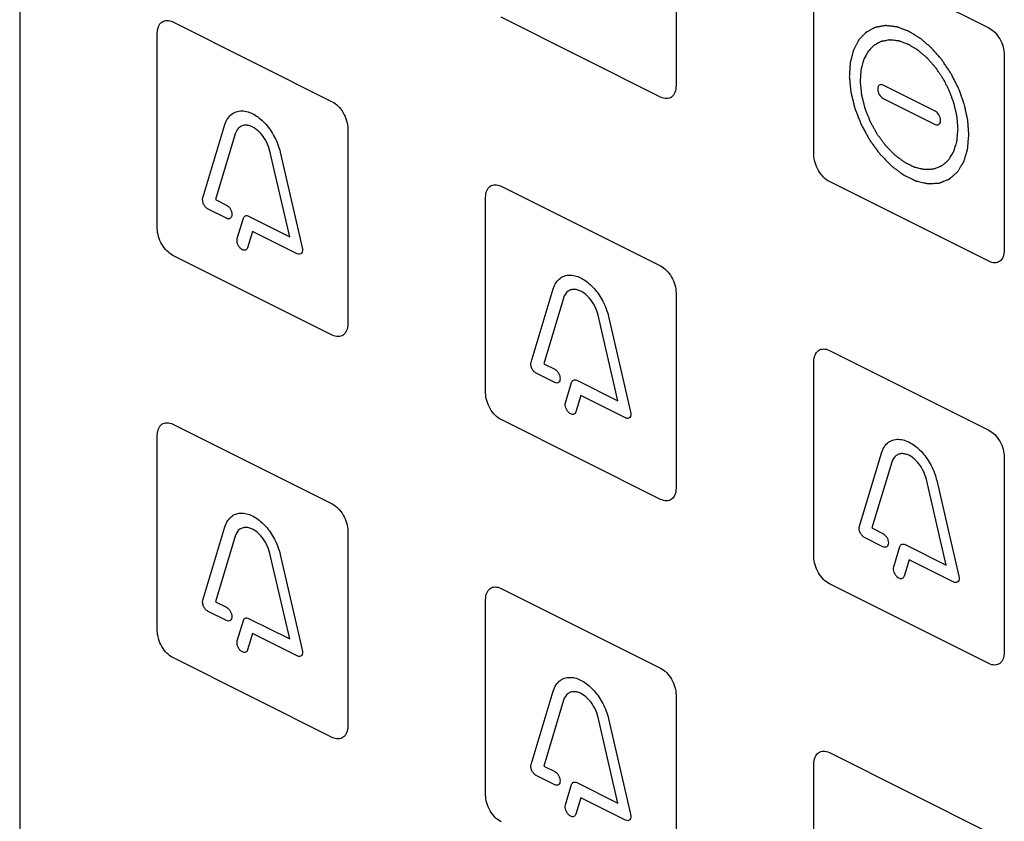
# Model space of a CAD drawing. Units: millimetres. Extents: x -108 to 108, y -161 to 161.
# Drawn here: x -108 to -63, y -28 to 9 of the extents above; entities that cross this region are included whole.
import ezdxf

# ---------------------------------------------------------------- set-up
doc = ezdxf.new("R2010")
doc.units = ezdxf.units.MM
doc.header["$LTSCALE"] = 16.335
doc.layers.get('0').update_dxf_attribs({"linetype": 'CONTINUOUS'})

msp = doc.modelspace()

# ---------------------------------------------------------------- linework, layer by layer
at = {"color": 7, "linetype": 'CONTINUOUS'}
for p, q in [((-108.29, 47.938), (-108.29, -52.515)), ((-78.316, 14.487), (-78.316, 5.568)), ((-71.315, 11.854), (-64.032, 8.212)), ((-72.022, 2.421), (-72.022, 11.341)), ((-79.022, 5.055), (-86.306, 8.697)), ((-101.296, 8.484), (-94.013, 4.843)), ((-102.004, -0.948), (-102.004, 7.972)), ((-63.325, 6.992), (-63.325, -1.928)), ((-66.488, 4.417), (-68.858, 5.602)), ((-68.858, 4.996), (-66.488, 3.811)), ((-99.925, 0.456), (-98.915, 3.801)), ((-93.306, 3.623), (-93.306, -5.297)), ((-98.444, 3.38), (-99.35, 0.379)), ((-95.958, -1.317), (-96.863, 2.59)), ((-96.392, 2.54), (-95.383, -1.815)), ((-86.306, 0.989), (-79.022, -2.653)), ((-64.032, -2.44), (-71.315, 1.201)), ((-87.013, -8.444), (-87.013, 0.477)), ((-99.35, 0.379), (-98.849, 0.129)), ((-98.849, -0.477), (-99.689, -0.058)), ((-97.838, -0.377), (-95.958, -1.317)), ((-98.354, -1.398), (-98.074, -0.47)), ((-97.658, -1.073), (-97.883, -1.819)), ((-95.618, -2.093), (-97.658, -1.073)), ((-94.013, -5.809), (-101.296, -2.168)), ((-84.934, -7.04), (-83.924, -3.695)), ((-78.316, -3.872), (-78.316, -12.792)), ((-83.453, -4.115), (-84.359, -7.117)), ((-80.967, -8.813), (-81.872, -4.905)), ((-81.401, -4.956), (-80.392, -9.311)), ((-71.315, -6.507), (-64.032, -10.148)), ((-84.359, -7.117), (-83.858, -7.367)), ((-72.022, -15.939), (-72.022, -7.019)), ((-83.858, -7.973), (-84.698, -7.553)), ((-83.363, -8.894), (-83.083, -7.965)), ((-82.847, -7.872), (-80.967, -8.813)), ((-82.667, -8.569), (-82.892, -9.315)), ((-80.627, -9.589), (-82.667, -8.569)), ((-101.296, -9.875), (-94.013, -13.517)), ((-79.022, -13.305), (-86.306, -9.663)), ((-102.004, -19.308), (-102.004, -10.388)), ((-69.943, -14.535), (-68.934, -11.19)), ((-68.462, -11.61), (-69.368, -14.612)), ((-63.325, -11.368), (-63.325, -20.288)), ((-65.976, -16.308), (-66.882, -12.401)), ((-66.411, -12.451), (-65.401, -16.806)), ((-99.925, -17.904), (-98.915, -14.559)), ((-93.306, -14.737), (-93.306, -23.657)), ((-69.368, -14.612), (-68.868, -14.862)), ((-98.444, -14.979), (-99.35, -17.981)), ((-68.868, -15.468), (-69.708, -15.048)), ((-68.372, -16.389), (-68.092, -15.46)), ((-67.856, -15.368), (-65.976, -16.308)), ((-95.958, -19.677), (-96.863, -15.77)), ((-96.392, -15.82), (-95.383, -20.175)), ((-67.676, -16.064), (-67.901, -16.81)), ((-65.637, -17.084), (-67.676, -16.064)), ((-86.306, -17.371), (-79.022, -21.012)), ((-64.032, -20.8), (-71.315, -17.158)), ((-99.35, -17.981), (-98.849, -18.231)), ((-87.013, -26.803), (-87.013, -17.884)), ((-98.849, -18.837), (-99.689, -18.417)), ((-98.354, -19.758), (-98.074, -18.83)), ((-97.838, -18.737), (-95.958, -19.677)), ((-97.658, -19.433), (-97.883, -20.179)), ((-95.618, -20.453), (-97.658, -19.433)), ((-94.013, -24.169), (-101.296, -20.528)), ((-84.934, -25.4), (-83.924, -22.054)), ((-83.453, -22.475), (-84.359, -25.476)), ((-78.316, -22.232), (-78.316, -31.152)), ((-80.967, -27.172), (-81.872, -23.265)), ((-81.401, -23.316), (-80.392, -27.67)), ((-71.315, -24.866), (-64.032, -28.508)), ((-84.359, -25.476), (-83.858, -25.727)), ((-72.022, -34.298), (-72.022, -25.379)), ((-83.858, -26.333), (-84.698, -25.913)), ((-83.363, -27.254), (-83.083, -26.325)), ((-82.847, -26.232), (-80.967, -27.172)), ((-82.667, -26.929), (-82.892, -27.675)), ((-80.627, -27.948), (-82.667, -26.929))]:
    msp.add_line(p, q, dxfattribs=at)
for points, knots in [([(-102.004, 7.972), (-102.004, 8.193), (-101.853, 8.578), (-101.477, 8.574), (-101.296, 8.484)], [0, 0, 0, 0, 0.499829, 1, 1, 1, 1]), ([(-64.943, 3.341), (-64.947, 3.398), (-64.956, 3.51), (-64.967, 3.651), (-64.975, 3.764), (-64.982, 3.848), (-64.987, 3.918), (-64.991, 3.968), (-64.993, 3.996), (-64.994, 4.016), (-65, 4.039), (-65.006, 4.069), (-65.018, 4.121), (-65.041, 4.225), (-65.074, 4.374), (-65.107, 4.523), (-65.129, 4.627), (-65.143, 4.687), (-65.151, 4.731), (-65.169, 4.776), (-65.19, 4.835), (-65.228, 4.939), (-65.281, 5.088), (-65.335, 5.236), (-65.372, 5.341), (-65.394, 5.4), (-65.408, 5.445), (-65.431, 5.486), (-65.459, 5.543), (-65.509, 5.641), (-65.579, 5.781), (-65.65, 5.921), (-65.7, 6.019), (-65.728, 6.075), (-65.748, 6.118), (-65.776, 6.156), (-65.81, 6.209), (-65.872, 6.301), (-65.96, 6.432), (-66.048, 6.563), (-66.109, 6.655), (-66.144, 6.707), (-66.169, 6.748), (-66.2, 6.781), (-66.24, 6.827), (-66.31, 6.907), (-66.41, 7.021), (-66.51, 7.136), (-66.58, 7.215), (-66.615, 7.256), (-66.635, 7.278), (-66.65, 7.297), (-66.666, 7.309), (-66.688, 7.328), (-66.725, 7.36), (-66.799, 7.424), (-66.906, 7.515), (-67.012, 7.607), (-67.087, 7.671), (-67.124, 7.703), (-67.146, 7.721), (-67.161, 7.736), (-67.179, 7.745), (-67.201, 7.76), (-67.24, 7.783), (-67.319, 7.831), (-67.409, 7.886), (-67.499, 7.941), (-67.567, 7.982), (-67.623, 8.016), (-67.662, 8.041), (-67.685, 8.054), (-67.702, 8.066), (-67.719, 8.07), (-67.741, 8.079), (-67.78, 8.093), (-67.837, 8.114), (-67.904, 8.138), (-67.971, 8.163), (-68.039, 8.187), (-68.106, 8.212), (-68.162, 8.232), (-68.202, 8.247), (-68.224, 8.255), (-68.241, 8.262), (-68.257, 8.263), (-68.278, 8.266), (-68.315, 8.269), (-68.368, 8.275), (-68.431, 8.282), (-68.495, 8.29), (-68.558, 8.297), (-68.622, 8.304), (-68.675, 8.309), (-68.712, 8.314), (-68.733, 8.316), (-68.749, 8.319), (-68.764, 8.315), (-68.783, 8.312), (-68.818, 8.305), (-68.867, 8.297), (-68.927, 8.286), (-68.986, 8.276), (-69.046, 8.266), (-69.105, 8.255), (-69.154, 8.246), (-69.189, 8.24), (-69.209, 8.236), (-69.224, 8.235), (-69.236, 8.227), (-69.254, 8.218), (-69.284, 8.202), (-69.327, 8.179), (-69.379, 8.151), (-69.43, 8.123), (-69.482, 8.095), (-69.534, 8.067), (-69.577, 8.044), (-69.607, 8.028), (-69.624, 8.018), (-69.638, 8.012), (-69.647, 8), (-69.661, 7.986), (-69.685, 7.961), (-69.72, 7.925), (-69.761, 7.882), (-69.803, 7.838), (-69.844, 7.795), (-69.885, 7.752), (-69.92, 7.716), (-69.944, 7.691), (-69.958, 7.676), (-69.969, 7.667), (-69.976, 7.651), (-69.986, 7.631), (-70.004, 7.597), (-70.03, 7.549), (-70.061, 7.49), (-70.092, 7.432), (-70.123, 7.373), (-70.154, 7.315), (-70.179, 7.266), (-70.197, 7.232), (-70.207, 7.212), (-70.216, 7.199), (-70.22, 7.18), (-70.226, 7.156), (-70.237, 7.115), (-70.252, 7.056), (-70.27, 6.985), (-70.295, 6.891), (-70.319, 6.797), (-70.341, 6.714), (-70.351, 6.673), (-70.357, 6.649), (-70.363, 6.632), (-70.363, 6.611), (-70.365, 6.585), (-70.368, 6.538), (-70.372, 6.472), (-70.377, 6.392), (-70.384, 6.285), (-70.393, 6.152), (-70.399, 6.046), (-70.403, 5.992)], [0, 0, 0, 0, 0.015625, 0.03125, 0.039062, 0.046875, 0.054688, 0.058594, 0.060547, 0.0625, 0.064453, 0.066406, 0.070312, 0.078125, 0.09375, 0.109375, 0.117188, 0.121094, 0.125, 0.128906, 0.132812, 0.140625, 0.15625, 0.171875, 0.179688, 0.183594, 0.1875, 0.191406, 0.195312, 0.203125, 0.21875, 0.234375, 0.242188, 0.246094, 0.25, 0.253906, 0.257812, 0.265625, 0.28125, 0.296875, 0.304688, 0.308594, 0.3125, 0.316406, 0.320312, 0.328125, 0.34375, 0.359375, 0.367188, 0.371094, 0.373047, 0.375, 0.376953, 0.378906, 0.382812, 0.390625, 0.40625, 0.421875, 0.429688, 0.433594, 0.435547, 0.4375, 0.439453, 0.441406, 0.445312, 0.453125, 0.46875, 0.476562, 0.484375, 0.492188, 0.496094, 0.498047, 0.5, 0.501953, 0.503906, 0.507812, 0.515625, 0.523438, 0.53125, 0.539062, 0.546875, 0.554688, 0.558594, 0.560547, 0.5625, 0.564453, 0.566406, 0.570312, 0.578125, 0.585938, 0.59375, 0.601562, 0.609375, 0.617188, 0.621094, 0.623047, 0.625, 0.626953, 0.628906, 0.632812, 0.640625, 0.648438, 0.65625, 0.664062, 0.671875, 0.679688, 0.683594, 0.685547, 0.6875, 0.689453, 0.691406, 0.695312, 0.703125, 0.710938, 0.71875, 0.726562, 0.734375, 0.742188, 0.746094, 0.748047, 0.75, 0.751953, 0.753906, 0.757812, 0.765625, 0.773438, 0.78125, 0.789062, 0.796875, 0.804688, 0.808594, 0.810547, 0.8125, 0.814453, 0.816406, 0.820312, 0.828125, 0.835938, 0.84375, 0.851562, 0.859375, 0.867188, 0.871094, 0.873047, 0.875, 0.876953, 0.878906, 0.882812, 0.890625, 0.898438, 0.90625, 0.921875, 0.929688, 0.933594, 0.935547, 0.9375, 0.939453, 0.941406, 0.945312, 0.953125, 0.960938, 0.96875, 0.984375, 1, 1, 1, 1]), ([(-65.438, 3.589), (-65.441, 3.635), (-65.449, 3.727), (-65.459, 3.865), (-65.468, 3.981), (-65.474, 4.061), (-65.478, 4.107), (-65.479, 4.141), (-65.489, 4.179), (-65.499, 4.227), (-65.518, 4.312), (-65.545, 4.434), (-65.572, 4.556), (-65.59, 4.641), (-65.602, 4.69), (-65.608, 4.727), (-65.623, 4.763), (-65.64, 4.812), (-65.671, 4.897), (-65.715, 5.019), (-65.759, 5.14), (-65.789, 5.226), (-65.807, 5.274), (-65.819, 5.311), (-65.838, 5.345), (-65.86, 5.391), (-65.901, 5.471), (-65.959, 5.586), (-66.017, 5.701), (-66.057, 5.781), (-66.081, 5.827), (-66.097, 5.862), (-66.12, 5.894), (-66.148, 5.937), (-66.199, 6.012), (-66.27, 6.119), (-66.342, 6.226), (-66.392, 6.302), (-66.421, 6.344), (-66.442, 6.378), (-66.467, 6.405), (-66.5, 6.442), (-66.557, 6.508), (-66.639, 6.602), (-66.721, 6.695), (-66.778, 6.761), (-66.811, 6.798), (-66.835, 6.828), (-66.862, 6.848), (-66.897, 6.879), (-66.958, 6.931), (-67.045, 7.006), (-67.132, 7.081), (-67.193, 7.134), (-67.228, 7.163), (-67.254, 7.188), (-67.282, 7.203), (-67.319, 7.226), (-67.383, 7.265), (-67.475, 7.321), (-67.568, 7.377), (-67.632, 7.416), (-67.664, 7.436), (-67.683, 7.447), (-67.697, 7.457), (-67.71, 7.46), (-67.729, 7.468), (-67.761, 7.479), (-67.825, 7.503), (-67.917, 7.536), (-68.009, 7.57), (-68.074, 7.593), (-68.106, 7.605), (-68.124, 7.611), (-68.138, 7.618), (-68.151, 7.618), (-68.168, 7.62), (-68.199, 7.623), (-68.259, 7.63), (-68.346, 7.64), (-68.432, 7.65), (-68.493, 7.656), (-68.523, 7.66), (-68.541, 7.661), (-68.554, 7.664), (-68.566, 7.661), (-68.582, 7.658), (-68.61, 7.653), (-68.667, 7.643), (-68.748, 7.629), (-68.829, 7.615), (-68.886, 7.604), (-68.914, 7.6), (-68.93, 7.596), (-68.943, 7.596), (-68.953, 7.589), (-68.967, 7.581), (-68.992, 7.568), (-69.041, 7.542), (-69.112, 7.503), (-69.182, 7.465), (-69.232, 7.439), (-69.257, 7.426), (-69.27, 7.418), (-69.282, 7.413), (-69.289, 7.403), (-69.301, 7.392), (-69.321, 7.371), (-69.36, 7.33), (-69.417, 7.271), (-69.473, 7.212), (-69.513, 7.17), (-69.532, 7.15), (-69.543, 7.138), (-69.553, 7.13), (-69.558, 7.117), (-69.567, 7.101), (-69.582, 7.073), (-69.611, 7.017), (-69.653, 6.937), (-69.695, 6.858), (-69.725, 6.802), (-69.74, 6.774), (-69.748, 6.758), (-69.755, 6.747), (-69.758, 6.731), (-69.763, 6.712), (-69.772, 6.678), (-69.789, 6.611), (-69.814, 6.514), (-69.84, 6.418), (-69.857, 6.35), (-69.866, 6.316), (-69.871, 6.297), (-69.875, 6.283), (-69.875, 6.266), (-69.877, 6.244), (-69.879, 6.206), (-69.883, 6.152), (-69.887, 6.086), (-69.893, 5.999), (-69.9, 5.89), (-69.905, 5.803), (-69.908, 5.759)], [0, 0, 0, 0, 0.015625, 0.03125, 0.046875, 0.054688, 0.058594, 0.0625, 0.066406, 0.070312, 0.078125, 0.09375, 0.109375, 0.117188, 0.121094, 0.125, 0.128906, 0.132812, 0.140625, 0.15625, 0.171875, 0.179688, 0.183594, 0.1875, 0.191406, 0.195312, 0.203125, 0.21875, 0.234375, 0.242188, 0.246094, 0.25, 0.253906, 0.257812, 0.265625, 0.28125, 0.296875, 0.304688, 0.308594, 0.3125, 0.316406, 0.320312, 0.328125, 0.34375, 0.359375, 0.367188, 0.371094, 0.375, 0.378906, 0.382812, 0.390625, 0.40625, 0.421875, 0.429688, 0.433594, 0.4375, 0.441406, 0.445312, 0.453125, 0.46875, 0.484375, 0.492188, 0.496094, 0.498047, 0.5, 0.501953, 0.503906, 0.507812, 0.515625, 0.53125, 0.546875, 0.554688, 0.558594, 0.560547, 0.5625, 0.564453, 0.566406, 0.570312, 0.578125, 0.59375, 0.609375, 0.617188, 0.621094, 0.623047, 0.625, 0.626953, 0.628906, 0.632812, 0.640625, 0.65625, 0.671875, 0.679688, 0.683594, 0.685547, 0.6875, 0.689453, 0.691406, 0.695312, 0.703125, 0.71875, 0.734375, 0.742188, 0.746094, 0.748047, 0.75, 0.751953, 0.753906, 0.757812, 0.765625, 0.78125, 0.796875, 0.804688, 0.808594, 0.810547, 0.8125, 0.814453, 0.816406, 0.820312, 0.828125, 0.84375, 0.859375, 0.867188, 0.871094, 0.873047, 0.875, 0.876953, 0.878906, 0.882812, 0.890625, 0.90625, 0.921875, 0.929688, 0.933594, 0.935547, 0.9375, 0.939453, 0.941406, 0.945312, 0.953125, 0.960938, 0.96875, 0.984375, 1, 1, 1, 1]), ([(-70.403, 5.992), (-70.397, 5.936), (-70.386, 5.824), (-70.37, 5.656), (-70.356, 5.516), (-70.346, 5.418), (-70.34, 5.362), (-70.337, 5.327), (-70.334, 5.299), (-70.333, 5.278), (-70.327, 5.256), (-70.316, 5.212), (-70.292, 5.116), (-70.256, 4.969), (-70.219, 4.821), (-70.19, 4.703), (-70.172, 4.63), (-70.157, 4.571), (-70.147, 4.526), (-70.13, 4.484), (-70.107, 4.426), (-70.079, 4.355), (-70.034, 4.24), (-69.977, 4.097), (-69.921, 3.953), (-69.88, 3.853), (-69.86, 3.795), (-69.829, 3.74), (-69.791, 3.671), (-69.73, 3.561), (-69.655, 3.423), (-69.578, 3.285), (-69.525, 3.188), (-69.495, 3.134), (-69.466, 3.077), (-69.419, 3.018), (-69.348, 2.92), (-69.258, 2.798), (-69.168, 2.676), (-69.097, 2.578), (-69.052, 2.517), (-69.021, 2.474), (-69.002, 2.45), (-68.981, 2.43), (-68.956, 2.403), (-68.894, 2.34), (-68.802, 2.246), (-68.7, 2.14), (-68.618, 2.056), (-68.567, 2.004), (-68.526, 1.962), (-68.485, 1.918), (-68.431, 1.879), (-68.367, 1.831), (-68.281, 1.767), (-68.173, 1.687), (-68.066, 1.607), (-67.99, 1.55), (-67.953, 1.523), (-67.931, 1.506), (-67.909, 1.496), (-67.881, 1.482), (-67.836, 1.46), (-67.758, 1.422), (-67.669, 1.379), (-67.58, 1.335), (-67.513, 1.303), (-67.457, 1.275), (-67.413, 1.253), (-67.385, 1.241), (-67.363, 1.228), (-67.341, 1.224), (-67.304, 1.215), (-67.229, 1.198), (-67.122, 1.173), (-67.015, 1.149), (-66.929, 1.129), (-66.865, 1.115), (-66.811, 1.101), (-66.771, 1.105), (-66.73, 1.107), (-66.679, 1.11), (-66.598, 1.114), (-66.517, 1.119), (-66.436, 1.123), (-66.385, 1.126), (-66.344, 1.128), (-66.319, 1.13), (-66.298, 1.13), (-66.28, 1.136), (-66.249, 1.149), (-66.204, 1.167), (-66.132, 1.196), (-66.042, 1.232), (-65.952, 1.268), (-65.889, 1.293), (-65.858, 1.306), (-65.842, 1.312), (-65.833, 1.315), (-65.826, 1.323), (-65.817, 1.33), (-65.802, 1.343), (-65.777, 1.365), (-65.74, 1.397), (-65.697, 1.435), (-65.638, 1.486), (-65.58, 1.537), (-65.529, 1.582), (-65.499, 1.607), (-65.478, 1.627), (-65.459, 1.642), (-65.448, 1.661), (-65.432, 1.688), (-65.396, 1.747), (-65.34, 1.837), (-65.285, 1.928), (-65.24, 2.001), (-65.212, 2.046), (-65.191, 2.083), (-65.176, 2.104), (-65.17, 2.127), (-65.163, 2.149), (-65.151, 2.188), (-65.134, 2.243), (-65.114, 2.31), (-65.093, 2.376), (-65.066, 2.465), (-65.043, 2.543), (-65.023, 2.609), (-65.014, 2.637), (-65.007, 2.659), (-65.002, 2.675), (-65.001, 2.696), (-64.999, 2.722), (-64.996, 2.754), (-64.991, 2.806), (-64.983, 2.898), (-64.971, 3.028), (-64.957, 3.185), (-64.948, 3.289), (-64.943, 3.341)], [0, 0, 0, 0, 0.015625, 0.03125, 0.046875, 0.054688, 0.058594, 0.0625, 0.064453, 0.066406, 0.068359, 0.070312, 0.078125, 0.09375, 0.109375, 0.117188, 0.125, 0.128906, 0.132812, 0.136719, 0.140625, 0.148438, 0.15625, 0.171875, 0.1875, 0.195312, 0.199219, 0.203125, 0.210938, 0.21875, 0.234375, 0.25, 0.257812, 0.261719, 0.265625, 0.273438, 0.28125, 0.296875, 0.3125, 0.320312, 0.328125, 0.332031, 0.333984, 0.335938, 0.339844, 0.34375, 0.359375, 0.375, 0.382812, 0.390625, 0.394531, 0.398438, 0.40625, 0.414062, 0.421875, 0.4375, 0.453125, 0.460938, 0.464844, 0.466797, 0.46875, 0.472656, 0.476562, 0.484375, 0.5, 0.507812, 0.515625, 0.523438, 0.527344, 0.53125, 0.533203, 0.535156, 0.539062, 0.546875, 0.5625, 0.578125, 0.585938, 0.59375, 0.601562, 0.605469, 0.609375, 0.617188, 0.625, 0.640625, 0.648438, 0.65625, 0.660156, 0.664062, 0.666016, 0.667969, 0.671875, 0.679688, 0.6875, 0.703125, 0.71875, 0.726562, 0.730469, 0.732422, 0.733398, 0.734375, 0.736328, 0.738281, 0.742188, 0.75, 0.757812, 0.765625, 0.78125, 0.789062, 0.792969, 0.796875, 0.800781, 0.802734, 0.804688, 0.8125, 0.828125, 0.84375, 0.851562, 0.859375, 0.863281, 0.867188, 0.869141, 0.871094, 0.875, 0.882812, 0.890625, 0.898438, 0.90625, 0.921875, 0.925781, 0.929688, 0.931641, 0.933594, 0.935547, 0.9375, 0.941406, 0.945312, 0.953125, 0.96875, 0.984375, 1, 1, 1, 1]), ([(-78.316, 5.568), (-78.316, 5.347), (-78.466, 4.962), (-78.842, 4.965), (-79.022, 5.055)], [0, 0, 0, 0, 0.500171, 1, 1, 1, 1]), ([(-69.908, 5.759), (-69.903, 5.713), (-69.894, 5.621), (-69.881, 5.484), (-69.869, 5.369), (-69.861, 5.277), (-69.854, 5.22), (-69.851, 5.175), (-69.838, 5.126), (-69.818, 5.042), (-69.787, 4.921), (-69.758, 4.8), (-69.734, 4.704), (-69.719, 4.644), (-69.706, 4.596), (-69.699, 4.559), (-69.684, 4.524), (-69.666, 4.477), (-69.643, 4.418), (-69.606, 4.325), (-69.56, 4.207), (-69.503, 4.067), (-69.459, 3.949), (-69.407, 3.859), (-69.358, 3.769), (-69.295, 3.656), (-69.233, 3.543), (-69.19, 3.464), (-69.165, 3.419), (-69.141, 3.373), (-69.103, 3.324), (-69.044, 3.244), (-68.971, 3.144), (-68.897, 3.044), (-68.839, 2.964), (-68.802, 2.914), (-68.773, 2.873), (-68.749, 2.846), (-68.723, 2.821), (-68.673, 2.769), (-68.598, 2.692), (-68.514, 2.606), (-68.447, 2.537), (-68.405, 2.494), (-68.371, 2.46), (-68.338, 2.424), (-68.294, 2.392), (-68.241, 2.352), (-68.17, 2.3), (-68.082, 2.234), (-67.994, 2.169), (-67.924, 2.116), (-67.88, 2.083), (-67.843, 2.067), (-67.807, 2.049), (-67.743, 2.018), (-67.652, 1.973), (-67.56, 1.929), (-67.497, 1.898), (-67.46, 1.879), (-67.437, 1.869), (-67.419, 1.859), (-67.401, 1.856), (-67.371, 1.848), (-67.309, 1.834), (-67.222, 1.814), (-67.134, 1.794), (-67.064, 1.778), (-67.011, 1.766), (-66.967, 1.755), (-66.934, 1.758), (-66.901, 1.76), (-66.86, 1.762), (-66.793, 1.766), (-66.727, 1.769), (-66.66, 1.773), (-66.618, 1.775), (-66.585, 1.777), (-66.565, 1.778), (-66.548, 1.778), (-66.532, 1.783), (-66.507, 1.794), (-66.47, 1.809), (-66.411, 1.832), (-66.338, 1.862), (-66.264, 1.891), (-66.213, 1.912), (-66.183, 1.924), (-66.162, 1.933), (-66.145, 1.95), (-66.12, 1.971), (-66.079, 2.008), (-66.019, 2.06), (-65.959, 2.112), (-65.917, 2.148), (-65.893, 2.169), (-65.876, 2.185), (-65.86, 2.197), (-65.852, 2.213), (-65.838, 2.235), (-65.809, 2.284), (-65.763, 2.358), (-65.718, 2.432), (-65.681, 2.491), (-65.659, 2.528), (-65.641, 2.558), (-65.626, 2.58), (-65.62, 2.609), (-65.608, 2.644), (-65.594, 2.69), (-65.572, 2.762), (-65.545, 2.853), (-65.517, 2.944), (-65.499, 3.003), (-65.491, 3.03), (-65.486, 3.044), (-65.486, 3.06), (-65.483, 3.081), (-65.481, 3.108), (-65.477, 3.151), (-65.471, 3.226), (-65.461, 3.333), (-65.449, 3.461), (-65.442, 3.546), (-65.438, 3.589)], [0, 0, 0, 0, 0.015625, 0.03125, 0.046875, 0.054688, 0.0625, 0.066406, 0.070312, 0.078125, 0.09375, 0.109375, 0.117188, 0.125, 0.128906, 0.132812, 0.136719, 0.140625, 0.148438, 0.15625, 0.171875, 0.1875, 0.203125, 0.210938, 0.21875, 0.234375, 0.25, 0.257812, 0.261719, 0.265625, 0.273438, 0.28125, 0.296875, 0.3125, 0.320312, 0.328125, 0.332031, 0.335938, 0.339844, 0.34375, 0.359375, 0.375, 0.382812, 0.390625, 0.394531, 0.398438, 0.40625, 0.414062, 0.421875, 0.4375, 0.453125, 0.460938, 0.46875, 0.472656, 0.476562, 0.484375, 0.5, 0.515625, 0.523438, 0.527344, 0.53125, 0.533203, 0.535156, 0.539062, 0.546875, 0.5625, 0.578125, 0.585938, 0.59375, 0.601562, 0.605469, 0.609375, 0.617188, 0.625, 0.640625, 0.648438, 0.65625, 0.660156, 0.664062, 0.666016, 0.667969, 0.671875, 0.679688, 0.6875, 0.703125, 0.71875, 0.726562, 0.730469, 0.734375, 0.738281, 0.742188, 0.75, 0.765625, 0.78125, 0.789062, 0.792969, 0.796875, 0.800781, 0.802734, 0.804688, 0.8125, 0.828125, 0.84375, 0.851562, 0.859375, 0.863281, 0.867188, 0.871094, 0.875, 0.882812, 0.890625, 0.90625, 0.921875, 0.929688, 0.931641, 0.933594, 0.935547, 0.9375, 0.941406, 0.945312, 0.953125, 0.96875, 0.984375, 1, 1, 1, 1]), ([(-68.858, 5.602), (-68.921, 5.634), (-69.02, 5.632), (-69.092, 5.536), (-69.112, 5.426), (-69.092, 5.296), (-69.02, 5.128), (-68.921, 5.027), (-68.858, 4.996)], [0, 0, 0, 0, 0.247525, 0.371602, 0.499926, 0.628514, 0.752567, 1, 1, 1, 1]), ([(-94.013, 4.843), (-93.833, 4.752), (-93.457, 4.38), (-93.306, 3.844), (-93.306, 3.623)], [0, 0, 0, 0, 0.500171, 1, 1, 1, 1]), ([(-98.915, 3.801), (-98.852, 4.011), (-98.681, 4.267), (-98.393, 4.4), (-98.208, 4.429), (-98.026, 4.426), (-97.8, 4.371), (-97.453, 4.202), (-97.034, 3.842), (-96.619, 3.238), (-96.446, 2.771), (-96.392, 2.54)], [0, 0, 0, 0, 0.187442, 0.281353, 0.328739, 0.376577, 0.457218, 0.535565, 0.688587, 0.841652, 1, 1, 1, 1]), ([(-66.488, 3.811), (-66.425, 3.779), (-66.326, 3.78), (-66.254, 3.877), (-66.234, 3.987), (-66.254, 4.117), (-66.326, 4.285), (-66.425, 4.386), (-66.488, 4.417)], [0, 0, 0, 0, 0.247595, 0.371535, 0.500074, 0.628349, 0.752314, 1, 1, 1, 1]), ([(-96.863, 2.59), (-96.928, 2.869), (-97.162, 3.322), (-97.528, 3.631), (-97.745, 3.738), (-97.919, 3.779), (-98.091, 3.768), (-98.297, 3.672), (-98.404, 3.512), (-98.444, 3.38)], [0, 0, 0, 0, 0.307204, 0.461123, 0.539992, 0.62125, 0.716898, 0.811413, 1, 1, 1, 1]), ([(-87.013, 0.477), (-87.013, 0.697), (-86.862, 1.082), (-86.486, 1.079), (-86.306, 0.989)], [0, 0, 0, 0, 0.49989, 1, 1, 1, 1]), ([(-99.689, -0.058), (-99.728, -0.038), (-99.806, 0.023), (-99.897, 0.164), (-99.943, 0.322), (-99.936, 0.417), (-99.925, 0.456)], [0, 0, 0, 0, 0.249879, 0.499387, 0.749855, 1, 1, 1, 1]), ([(-98.849, 0.129), (-98.786, 0.097), (-98.687, -0.003), (-98.615, -0.172), (-98.595, -0.302), (-98.615, -0.411), (-98.687, -0.508), (-98.786, -0.509), (-98.849, -0.477)], [0, 0, 0, 0, 0.247525, 0.371602, 0.499926, 0.628514, 0.752567, 1, 1, 1, 1]), ([(-98.074, -0.47), (-98.058, -0.418), (-97.994, -0.34), (-97.889, -0.351), (-97.838, -0.377)], [0, 0, 0, 0, 0.500074, 1, 1, 1, 1]), ([(-101.296, -2.168), (-101.477, -2.077), (-101.853, -1.705), (-102.004, -1.169), (-102.004, -0.948)], [0, 0, 0, 0, 0.500171, 1, 1, 1, 1]), ([(-98.118, -1.912), (-98.144, -1.899), (-98.202, -1.858), (-98.283, -1.763), (-98.364, -1.598), (-98.373, -1.462), (-98.354, -1.398)], [0, 0, 0, 0, 0.166652, 0.380761, 0.587451, 1, 1, 1, 1]), ([(-97.883, -1.819), (-97.898, -1.872), (-97.963, -1.949), (-98.068, -1.938), (-98.118, -1.912)], [0, 0, 0, 0, 0.504943, 1, 1, 1, 1]), ([(-95.383, -1.815), (-95.371, -1.866), (-95.365, -1.967), (-95.411, -2.079), (-95.502, -2.129), (-95.58, -2.112), (-95.618, -2.093)], [0, 0, 0, 0, 0.250533, 0.500628, 0.750128, 1, 1, 1, 1]), ([(-83.924, -3.695), (-83.861, -3.484), (-83.69, -3.229), (-83.402, -3.095), (-83.217, -3.066), (-83.035, -3.07), (-82.81, -3.124), (-82.462, -3.294), (-82.043, -3.653), (-81.628, -4.257), (-81.455, -4.725), (-81.401, -4.956)], [0, 0, 0, 0, 0.187442, 0.281353, 0.328739, 0.376577, 0.457218, 0.535565, 0.688587, 0.841652, 1, 1, 1, 1]), ([(-81.872, -4.905), (-81.937, -4.626), (-82.171, -4.174), (-82.537, -3.864), (-82.754, -3.758), (-82.928, -3.716), (-83.1, -3.727), (-83.306, -3.823), (-83.413, -3.983), (-83.453, -4.115)], [0, 0, 0, 0, 0.307204, 0.461123, 0.539992, 0.62125, 0.716898, 0.811413, 1, 1, 1, 1]), ([(-93.306, -5.297), (-93.306, -5.518), (-93.457, -5.903), (-93.833, -5.899), (-94.013, -5.809)], [0, 0, 0, 0, 0.499829, 1, 1, 1, 1]), ([(-72.022, -7.019), (-72.022, -6.798), (-71.871, -6.413), (-71.495, -6.416), (-71.315, -6.507)], [0, 0, 0, 0, 0.499829, 1, 1, 1, 1]), ([(-84.698, -7.553), (-84.737, -7.534), (-84.815, -7.472), (-84.906, -7.332), (-84.952, -7.174), (-84.945, -7.079), (-84.934, -7.04)], [0, 0, 0, 0, 0.249879, 0.499387, 0.749855, 1, 1, 1, 1]), ([(-83.858, -7.367), (-83.795, -7.398), (-83.696, -7.499), (-83.624, -7.667), (-83.604, -7.797), (-83.624, -7.907), (-83.696, -8.003), (-83.795, -8.005), (-83.858, -7.973)], [0, 0, 0, 0, 0.247525, 0.371602, 0.499926, 0.628514, 0.752567, 1, 1, 1, 1]), ([(-83.083, -7.965), (-83.067, -7.913), (-83.003, -7.836), (-82.898, -7.847), (-82.847, -7.872)], [0, 0, 0, 0, 0.500074, 1, 1, 1, 1]), ([(-86.306, -9.663), (-86.486, -9.573), (-86.862, -9.2), (-87.013, -8.665), (-87.013, -8.444)], [0, 0, 0, 0, 0.50011, 1, 1, 1, 1]), ([(-83.127, -9.408), (-83.153, -9.395), (-83.211, -9.354), (-83.292, -9.258), (-83.373, -9.093), (-83.382, -8.958), (-83.363, -8.894)], [0, 0, 0, 0, 0.166652, 0.380761, 0.587451, 1, 1, 1, 1]), ([(-82.892, -9.315), (-82.907, -9.367), (-82.972, -9.445), (-83.077, -9.433), (-83.127, -9.408)], [0, 0, 0, 0, 0.504943, 1, 1, 1, 1]), ([(-80.392, -9.311), (-80.38, -9.361), (-80.374, -9.463), (-80.42, -9.575), (-80.511, -9.624), (-80.589, -9.608), (-80.627, -9.589)], [0, 0, 0, 0, 0.250533, 0.500628, 0.750128, 1, 1, 1, 1]), ([(-64.032, -10.148), (-63.852, -10.238), (-63.476, -10.611), (-63.325, -11.147), (-63.325, -11.368)], [0, 0, 0, 0, 0.500171, 1, 1, 1, 1]), ([(-68.934, -11.19), (-68.87, -10.979), (-68.699, -10.724), (-68.411, -10.59), (-68.226, -10.561), (-68.045, -10.565), (-67.819, -10.619), (-67.472, -10.789), (-67.052, -11.148), (-66.638, -11.753), (-66.464, -12.22), (-66.411, -12.451)], [0, 0, 0, 0, 0.187442, 0.281353, 0.328739, 0.376577, 0.457218, 0.535565, 0.688587, 0.841652, 1, 1, 1, 1]), ([(-66.882, -12.401), (-66.947, -12.121), (-67.181, -11.669), (-67.546, -11.36), (-67.764, -11.253), (-67.938, -11.212), (-68.109, -11.223), (-68.316, -11.318), (-68.423, -11.479), (-68.462, -11.61)], [0, 0, 0, 0, 0.307204, 0.461123, 0.539992, 0.62125, 0.716898, 0.811413, 1, 1, 1, 1]), ([(-98.915, -14.559), (-98.852, -14.349), (-98.681, -14.093), (-98.393, -13.959), (-98.208, -13.93), (-98.026, -13.934), (-97.8, -13.988), (-97.453, -14.158), (-97.034, -14.517), (-96.619, -15.122), (-96.446, -15.589), (-96.392, -15.82)], [0, 0, 0, 0, 0.187442, 0.281353, 0.328739, 0.376577, 0.457218, 0.535565, 0.688587, 0.841652, 1, 1, 1, 1]), ([(-96.863, -15.77), (-96.928, -15.49), (-97.162, -15.038), (-97.528, -14.729), (-97.745, -14.622), (-97.919, -14.581), (-98.091, -14.592), (-98.297, -14.687), (-98.404, -14.848), (-98.444, -14.979)], [0, 0, 0, 0, 0.307204, 0.461123, 0.539992, 0.62125, 0.716898, 0.811413, 1, 1, 1, 1]), ([(-69.708, -15.048), (-69.746, -15.029), (-69.824, -14.968), (-69.915, -14.827), (-69.961, -14.669), (-69.955, -14.574), (-69.943, -14.535)], [0, 0, 0, 0, 0.249879, 0.499387, 0.749855, 1, 1, 1, 1]), ([(-68.868, -14.862), (-68.805, -14.894), (-68.706, -14.994), (-68.634, -15.162), (-68.614, -15.292), (-68.634, -15.402), (-68.706, -15.499), (-68.805, -15.5), (-68.868, -15.468)], [0, 0, 0, 0, 0.247525, 0.371602, 0.499926, 0.628514, 0.752567, 1, 1, 1, 1]), ([(-68.092, -15.46), (-68.076, -15.409), (-68.013, -15.331), (-67.908, -15.342), (-67.856, -15.368)], [0, 0, 0, 0, 0.500074, 1, 1, 1, 1]), ([(-71.315, -17.158), (-71.495, -17.068), (-71.871, -16.696), (-72.022, -16.16), (-72.022, -15.939)], [0, 0, 0, 0, 0.500171, 1, 1, 1, 1]), ([(-68.137, -16.903), (-68.162, -16.89), (-68.221, -16.849), (-68.302, -16.754), (-68.383, -16.589), (-68.392, -16.453), (-68.372, -16.389)], [0, 0, 0, 0, 0.166652, 0.380761, 0.587451, 1, 1, 1, 1]), ([(-67.901, -16.81), (-67.917, -16.863), (-67.981, -16.94), (-68.086, -16.928), (-68.137, -16.903)], [0, 0, 0, 0, 0.504943, 1, 1, 1, 1]), ([(-65.401, -16.806), (-65.389, -16.857), (-65.383, -16.958), (-65.429, -17.07), (-65.52, -17.12), (-65.598, -17.103), (-65.637, -17.084)], [0, 0, 0, 0, 0.250533, 0.500628, 0.750128, 1, 1, 1, 1]), ([(-87.013, -17.884), (-87.013, -17.663), (-86.862, -17.277), (-86.486, -17.28), (-86.306, -17.371)], [0, 0, 0, 0, 0.500061, 1, 1, 1, 1]), ([(-99.689, -18.417), (-99.728, -18.398), (-99.806, -18.337), (-99.897, -18.196), (-99.943, -18.038), (-99.936, -17.943), (-99.925, -17.904)], [0, 0, 0, 0, 0.249879, 0.499387, 0.749855, 1, 1, 1, 1]), ([(-98.849, -18.231), (-98.786, -18.263), (-98.687, -18.363), (-98.615, -18.532), (-98.595, -18.661), (-98.615, -18.771), (-98.687, -18.868), (-98.786, -18.869), (-98.849, -18.837)], [0, 0, 0, 0, 0.247525, 0.371602, 0.499926, 0.628514, 0.752567, 1, 1, 1, 1]), ([(-98.074, -18.83), (-98.058, -18.778), (-97.994, -18.7), (-97.889, -18.711), (-97.838, -18.737)], [0, 0, 0, 0, 0.500074, 1, 1, 1, 1]), ([(-98.118, -20.272), (-98.144, -20.259), (-98.202, -20.218), (-98.283, -20.123), (-98.364, -19.958), (-98.373, -19.822), (-98.354, -19.758)], [0, 0, 0, 0, 0.166652, 0.380761, 0.587451, 1, 1, 1, 1]), ([(-97.883, -20.179), (-97.898, -20.232), (-97.963, -20.309), (-98.068, -20.297), (-98.118, -20.272)], [0, 0, 0, 0, 0.504943, 1, 1, 1, 1]), ([(-95.383, -20.175), (-95.371, -20.226), (-95.365, -20.327), (-95.411, -20.439), (-95.502, -20.489), (-95.58, -20.472), (-95.618, -20.453)], [0, 0, 0, 0, 0.250533, 0.500628, 0.750128, 1, 1, 1, 1]), ([(-63.325, -20.288), (-63.325, -20.509), (-63.476, -20.893), (-63.852, -20.89), (-64.032, -20.8)], [0, 0, 0, 0, 0.499829, 1, 1, 1, 1]), ([(-79.022, -21.012), (-78.842, -21.102), (-78.466, -21.475), (-78.316, -22.011), (-78.316, -22.232)], [0, 0, 0, 0, 0.499829, 1, 1, 1, 1]), ([(-83.924, -22.054), (-83.861, -21.844), (-83.69, -21.588), (-83.402, -21.455), (-83.217, -21.426), (-83.035, -21.43), (-82.81, -21.484), (-82.462, -21.653), (-82.043, -22.013), (-81.628, -22.617), (-81.455, -23.085), (-81.401, -23.316)], [0, 0, 0, 0, 0.187442, 0.281353, 0.328739, 0.376577, 0.457218, 0.535565, 0.688587, 0.841652, 1, 1, 1, 1]), ([(-81.872, -23.265), (-81.937, -22.986), (-82.171, -22.533), (-82.537, -22.224), (-82.754, -22.118), (-82.928, -22.076), (-83.1, -22.087), (-83.306, -22.183), (-83.413, -22.343), (-83.453, -22.475)], [0, 0, 0, 0, 0.307204, 0.461123, 0.539992, 0.62125, 0.716898, 0.811413, 1, 1, 1, 1]), ([(-84.698, -25.913), (-84.737, -25.894), (-84.815, -25.832), (-84.906, -25.692), (-84.952, -25.533), (-84.945, -25.438), (-84.934, -25.4)], [0, 0, 0, 0, 0.249879, 0.499387, 0.749855, 1, 1, 1, 1]), ([(-83.858, -25.727), (-83.795, -25.758), (-83.696, -25.859), (-83.624, -26.027), (-83.604, -26.157), (-83.624, -26.267), (-83.696, -26.363), (-83.795, -26.364), (-83.858, -26.333)], [0, 0, 0, 0, 0.247525, 0.371602, 0.499926, 0.628514, 0.752567, 1, 1, 1, 1]), ([(-83.083, -26.325), (-83.067, -26.273), (-83.003, -26.195), (-82.898, -26.207), (-82.847, -26.232)], [0, 0, 0, 0, 0.500074, 1, 1, 1, 1]), ([(-86.306, -28.023), (-86.486, -27.933), (-86.862, -27.56), (-87.013, -27.024), (-87.013, -26.803)], [0, 0, 0, 0, 0.499939, 1, 1, 1, 1]), ([(-83.127, -27.768), (-83.153, -27.755), (-83.211, -27.714), (-83.292, -27.618), (-83.373, -27.453), (-83.382, -27.318), (-83.363, -27.254)], [0, 0, 0, 0, 0.166652, 0.380761, 0.587451, 1, 1, 1, 1]), ([(-82.892, -27.675), (-82.907, -27.727), (-82.972, -27.805), (-83.077, -27.793), (-83.127, -27.768)], [0, 0, 0, 0, 0.504943, 1, 1, 1, 1]), ([(-80.392, -27.67), (-80.38, -27.721), (-80.374, -27.823), (-80.42, -27.934), (-80.511, -27.984), (-80.589, -27.968), (-80.627, -27.948)], [0, 0, 0, 0, 0.250533, 0.500628, 0.750128, 1, 1, 1, 1])]:
    msp.add_open_spline(points, degree=3, knots=knots, dxfattribs=at)
for points in [[(-64.032, 8.212), (-63.852, 8.122), (-63.475, 7.749), (-63.325, 7.213), (-63.325, 6.992)], [(-71.315, 1.201), (-71.495, 1.291), (-71.871, 1.664), (-72.022, 2.2), (-72.022, 2.421)], [(-63.325, -1.928), (-63.325, -2.149), (-63.475, -2.534), (-63.852, -2.531), (-64.032, -2.44)], [(-79.022, -2.653), (-78.842, -2.743), (-78.466, -3.116), (-78.316, -3.651), (-78.316, -3.872)], [(-102.004, -10.388), (-102.004, -10.167), (-101.853, -9.782), (-101.477, -9.785), (-101.296, -9.875)], [(-78.316, -12.792), (-78.316, -13.013), (-78.466, -13.398), (-78.842, -13.395), (-79.022, -13.305)], [(-94.013, -13.517), (-93.833, -13.607), (-93.457, -13.98), (-93.306, -14.516), (-93.306, -14.737)], [(-101.296, -20.528), (-101.477, -20.438), (-101.853, -20.065), (-102.004, -19.529), (-102.004, -19.308)], [(-93.306, -23.657), (-93.306, -23.878), (-93.457, -24.263), (-93.833, -24.259), (-94.013, -24.169)], [(-72.022, -25.379), (-72.022, -25.158), (-71.871, -24.773), (-71.495, -24.776), (-71.315, -24.866)]]:
    msp.add_open_spline(points, degree=3, dxfattribs=at)

doc.saveas('drawing.dxf')
